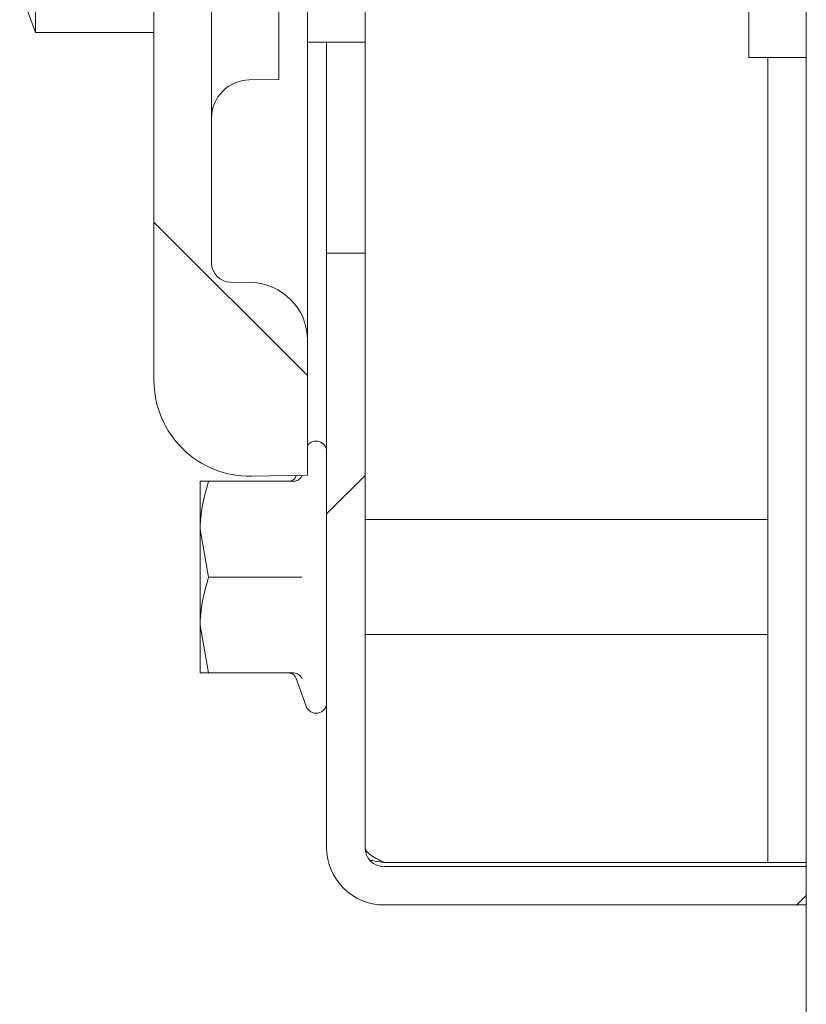
# Paper-space layout 'Sheet2' of a CAD drawing. Units: millimetres. Extents: x 12 to 240, y 3 to 292.
# Drawn here: x 97 to 101, y 190 to 195 of the extents above; entities that cross this region are included whole.
import ezdxf

# ---------------------------------------------------------------- set-up
doc = ezdxf.new("R2010")
doc.units = ezdxf.units.MM

psp = doc.layouts.new('Sheet2')

# ---------------------------------------------------------------- hatches: boundary and pattern name
at = {"linetype": 'Continuous', "lineweight": 0}
h = psp.add_hatch(dxfattribs=at)
h.set_pattern_fill('ANSI37', style=0)
edge = h.paths.add_edge_path(flags=0)
edge.add_line((100.0738, 203.2102), (100.0738, 203.7032))
edge.add_spline(control_points=[(100.0738, 203.7032), (99.9919, 203.7073), (99.91, 203.7114), (99.8281, 203.7153), (99.3595, 203.7379), (98.8909, 203.7581), (98.4222, 203.777), (98.3049, 203.7818), (98.1876, 203.7864), (98.0703, 203.791)], knot_values=[0.011612, 0.011612, 0.011612, 0.011612, 0.014073, 0.014073, 0.014073, 0.028145, 0.028145, 0.028145, 0.031666, 0.031666, 0.031666, 0.031666], weights=[1, 1, 1, 1, 1, 1, 1, 1, 1, 1], degree=3, periodic=0)
edge.add_spline(control_points=[(98.0703, 203.791), (98.0611, 203.7913), (98.0519, 203.7932), (98.0432, 203.7962), (98.0299, 203.8007), (98.0174, 203.808), (98.0063, 203.8164), (97.9868, 203.8312), (97.9703, 203.8499), (97.956, 203.8697), (97.9524, 203.8747), (97.9489, 203.8798), (97.9455, 203.885)], knot_values=[0.009053, 0.009053, 0.009053, 0.009053, 0.009329, 0.009329, 0.009329, 0.009749, 0.009749, 0.009749, 0.010482, 0.010482, 0.010482, 0.010668, 0.010668, 0.010668, 0.010668], weights=[1, 1, 1, 1, 1, 1, 1, 1, 1, 1, 1, 1, 1], degree=3, periodic=0)
edge.add_arc((98.0738, 203.9679), 0.1527, 141.1329, 212.8418, ccw=False)
edge.add_ellipse((98.0738, 203.794), major_axis=(0, 0.3355), ratio=0.5961, start_angle=1, end_angle=36.4875, ccw=False)
edge.add_line((98.0703, 204.1294), (100.0738, 204.1881))
edge.add_line((100.0738, 204.1881), (100.0738, 204.5636))
edge.add_spline(control_points=[(100.0738, 204.5636), (100.066, 204.5648), (100.0582, 204.5661), (100.0504, 204.5675), (100.0424, 204.5689), (100.0345, 204.5705), (100.0265, 204.5722), (100.0212, 204.5734), (100.0159, 204.5747), (100.0106, 204.5762), (100.007, 204.5772), (100.0034, 204.5782), (99.9999, 204.5795), (99.9975, 204.5803), (99.9951, 204.5812), (99.9928, 204.5822), (99.9908, 204.5831), (99.9889, 204.5841), (99.9871, 204.5852), (99.9857, 204.5861), (99.9844, 204.5871), (99.9833, 204.5883), (99.9828, 204.5888), (99.9824, 204.5893), (99.982, 204.5899), (99.9817, 204.5905), (99.9815, 204.5912), (99.9814, 204.5919), (99.9813, 204.5925), (99.9814, 204.5931), (99.9815, 204.5937), (99.9817, 204.5944), (99.982, 204.595), (99.9824, 204.5955), (99.9831, 204.5965), (99.9839, 204.5973), (99.9848, 204.598), (99.9877, 204.6004), (99.9911, 204.602), (99.9946, 204.6034), (100.0104, 204.61), (100.0276, 204.6132), (100.0445, 204.6164), (100.0542, 204.6183), (100.064, 204.6199), (100.0738, 204.6215)], knot_values=[0.000123, 0.000123, 0.000123, 0.000123, 0.00036, 0.00036, 0.00036, 0.000604, 0.000604, 0.000604, 0.000768, 0.000768, 0.000768, 0.00088, 0.00088, 0.00088, 0.000956, 0.000956, 0.000956, 0.001021, 0.001021, 0.001021, 0.00107, 0.00107, 0.00107, 0.00109, 0.00109, 0.00109, 0.001111, 0.001111, 0.001111, 0.001129, 0.001129, 0.001129, 0.001149, 0.001149, 0.001149, 0.001184, 0.001184, 0.001184, 0.001297, 0.001297, 0.001297, 0.001821, 0.001821, 0.001821, 0.002123, 0.002123, 0.002123, 0.002123], weights=[1, 1, 1, 1, 1, 1, 1, 1, 1, 1, 1, 1, 1, 1, 1, 1, 1, 1, 1, 1, 1, 1, 1, 1, 1, 1, 1, 1, 1, 1, 1, 1, 1, 1, 1, 1, 1, 1, 1, 1, 1, 1, 1, 1, 1, 1], degree=3, periodic=0)
edge.add_line((100.0738, 204.6215), (100.0738, 205.0165))
edge.add_spline(control_points=[(100.0738, 205.0165), (99.9841, 205.0192), (99.8943, 205.0219), (99.8046, 205.0246), (99.161, 205.044), (98.5174, 205.064), (97.8738, 205.0845)], knot_values=[0.02254, 0.02254, 0.02254, 0.02254, 0.025234, 0.025234, 0.025234, 0.04455, 0.04455, 0.04455, 0.04455], weights=[1, 1, 1, 1, 1, 1, 1], degree=3, periodic=0)
edge.add_line((97.8738, 205.0845), (97.5738, 205.0845))
edge.add_line((97.5738, 205.0845), (97.5738, 193.4633))
edge.add_arc((98.0738, 193.4633), 0.5, 180, 271)
edge.add_line((98.0826, 192.9633), (98.3738, 192.9684))
edge.add_line((98.3738, 192.9684), (98.3738, 193.6736))
edge.add_arc((98.0738, 193.6736), 0.3, 360, 89)
edge.add_line((98.0791, 193.9736), (97.9721, 193.9754))
edge.add_arc((97.9738, 194.0754), 0.1, 180, 269, ccw=False)
edge.add_line((97.8738, 194.0754), (97.8738, 202.7856))
edge.add_spline(control_points=[(97.8738, 202.7856), (97.8738, 202.7876), (97.8738, 202.7896), (97.8739, 202.7915), (97.8746, 202.8414), (97.8846, 202.8916), (97.9015, 202.9385), (97.9187, 202.9862), (97.9433, 203.0328), (97.9774, 203.0703), (97.9872, 203.081), (97.9979, 203.091), (98.0096, 203.0995), (98.0215, 203.108), (98.0347, 203.1151), (98.0488, 203.119), (98.0558, 203.1209), (98.0631, 203.1221), (98.0703, 203.1224)], knot_values=[0.011054, 0.011054, 0.011054, 0.011054, 0.011111, 0.011111, 0.011111, 0.012611, 0.012611, 0.012611, 0.01414, 0.01414, 0.01414, 0.014568, 0.014568, 0.014568, 0.015003, 0.015003, 0.015003, 0.015218, 0.015218, 0.015218, 0.015218], weights=[1, 1, 1, 1, 1, 1, 1, 1, 1, 1, 1, 1, 1, 1, 1, 1, 1, 1, 1], degree=3, periodic=0)
edge.add_spline(control_points=[(98.0703, 203.1224), (98.1876, 203.127), (98.3049, 203.1316), (98.4222, 203.1364), (98.8909, 203.1553), (99.3595, 203.1755), (99.8281, 203.1981), (99.91, 203.2021), (99.9919, 203.2061), (100.0738, 203.2102)], knot_values=[0.044009, 0.044009, 0.044009, 0.044009, 0.04753, 0.04753, 0.04753, 0.061602, 0.061602, 0.061602, 0.064063, 0.064063, 0.064063, 0.064063], weights=[1, 1, 1, 1, 1, 1, 1, 1, 1, 1], degree=3, periodic=0)
h = psp.add_hatch(dxfattribs=at)
h.set_pattern_fill('ANSI32', style=0)
edge = h.paths.add_edge_path(flags=0)
edge.add_line((98.6738, 191.0271), (98.6738, 194.1271))
edge.add_line((98.6738, 194.1271), (98.4738, 194.1271))
edge.add_line((98.4738, 194.1271), (98.4738, 191.0271))
edge.add_arc((98.7738, 191.0271), 0.3, 180, 270)
edge.add_line((98.7738, 190.7271), (100.9738, 190.7271))
edge.add_line((100.9738, 190.7271), (100.9738, 190.9271))
edge.add_line((100.9738, 190.9271), (98.7738, 190.9271))
edge.add_arc((98.7738, 191.0271), 0.1, 180, 270, ccw=False)

# ---------------------------------------------------------------- linework, layer by layer
at = {"color": 7, "linetype": 'Continuous', "lineweight": 15}
for p, q in [((97.5738, 205.0845), (97.5738, 193.4633)), ((97.8738, 202.7856), (97.8738, 194.0754)), ((98.2238, 198.421), (98.2238, 195.0333)), ((98.3738, 195.2271), (98.3738, 198.2271)), ((98.6738, 195.2271), (98.6738, 198.2271)), ((96.9557, 195.2771), (96.9557, 198.1771)), ((100.6738, 195.1471), (100.6738, 195.5427)), ((100.9738, 195.5427), (100.9738, 195.1471)), ((96.8738, 195.5021), (96.9557, 195.2771)), ((96.9557, 195.2771), (97.5738, 195.2771)), ((98.3738, 195.2271), (98.6738, 195.2271)), ((98.3738, 195.2271), (98.3738, 193.6736)), ((98.4738, 194.1271), (98.4738, 195.2271)), ((98.6738, 195.2271), (98.6738, 194.1271)), ((100.9738, 195.1471), (100.6738, 195.1471)), ((100.7738, 190.9484), (100.7738, 195.1471)), ((100.9738, 190.9484), (100.9738, 195.1471)), ((98.0703, 195.0306), (98.2238, 195.0333)), ((98.6738, 194.1271), (98.4738, 194.1271)), ((98.4738, 194.1271), (98.4738, 191.0271)), ((98.6738, 194.1271), (98.6738, 191.0271)), ((98.0791, 193.9736), (97.9721, 193.9754)), ((98.3738, 193.6736), (98.3738, 192.9684)), ((98.3738, 192.9684), (98.0826, 192.9633)), ((98.3149, 192.9674), (98.3145, 192.9663)), ((98.3208, 192.9639), (98.3198, 192.9639)), ((97.8138, 192.9371), (97.8138, 192.6871)), ((98.3022, 192.9371), (97.8585, 192.9371)), ((100.7738, 192.7371), (98.6738, 192.7371)), ((97.8138, 192.6871), (97.8138, 192.1871)), ((97.8585, 192.4371), (97.8138, 192.6871)), ((98.3022, 192.4371), (97.8585, 192.4371)), ((97.8585, 191.9371), (97.8138, 192.1871)), ((97.8138, 191.9371), (97.8138, 192.1871)), ((98.6738, 192.1371), (100.7738, 192.1371)), ((98.3022, 191.9371), (97.8585, 191.9371)), ((98.3022, 191.9371), (97.8585, 191.9371)), ((98.3208, 191.9103), (98.3198, 191.9104)), ((98.3145, 191.908), (98.3671, 191.7633)), ((98.7738, 190.9484), (100.6738, 190.9484)), ((100.6738, 190.9484), (100.7738, 190.9484)), ((100.9738, 190.9484), (100.7738, 190.9484)), ((100.9738, 190.9484), (100.9738, 190.9271)), ((98.7738, 190.9271), (100.9738, 190.9271)), ((100.9738, 190.9271), (100.9738, 190.7271)), ((98.7738, 190.7271), (100.9738, 190.7271)), ((100.9738, 190.7271), (100.9738, 187.7971))]:
    psp.add_line(p, q, dxfattribs=at)
for centre, radius, start, end in [((98.0738, 194.8306), 0.2, 91, 180), ((97.9738, 194.0754), 0.1, 180, 269), ((98.0738, 193.6736), 0.3, 360, 89), ((98.0738, 193.4633), 0.5, 180, 271), ((98.4188, 193.0921), 0.055, 360, 144.9032), ((98.2761, 192.9771), 0.04, 276.9237, 344.4452), ((98.2761, 191.8971), 0.04, 16.3503, 83.1032), ((98.4188, 191.7821), 0.055, 200, 360), ((98.7738, 191.0271), 0.3, 180, 270), ((98.7738, 191.0271), 0.1, 180, 270)]:
    psp.add_arc(centre, radius, start, end, dxfattribs=at)
for points, knots in [([(98.3439, 192.9653), (98.3438, 192.9652), (98.3421, 192.9611), (98.3374, 192.9535), (98.3275, 192.9446), (98.3155, 192.9384), (98.3066, 192.9376), (98.3022, 192.9371)], [0, 0, 0, 0, 0.007503, 0.267778, 0.528749, 0.76389, 1, 1, 1, 1]), ([(97.8138, 192.6871), (97.8139, 192.6931), (97.8145, 192.7775), (97.8373, 192.8602), (97.8585, 192.9371)], [0, 0, 0, 0, 0.070201, 1, 1, 1, 1]), ([(97.8585, 192.9371), (97.8402, 192.9371), (97.8164, 192.9371), (97.8143, 192.9371), (97.8138, 192.9371)], [0, 0, 0, 0, 0.768151, 1, 1, 1, 1]), ([(97.8138, 192.1871), (97.8139, 192.1931), (97.8145, 192.2775), (97.8373, 192.3602), (97.8585, 192.4371)], [0, 0, 0, 0, 0.070201, 1, 1, 1, 1]), ([(98.3022, 192.4371), (98.3066, 192.4371), (98.3155, 192.4371), (98.3275, 192.4371), (98.3374, 192.4371), (98.3421, 192.4371), (98.3438, 192.4371), (98.3439, 192.4371)], [0, 0, 0, 0, 0.23611, 0.471251, 0.732222, 0.992497, 1, 1, 1, 1]), ([(97.8138, 191.9371), (97.8143, 191.9371), (97.8164, 191.9371), (97.8402, 191.9371), (97.8585, 191.9371)], [0, 0, 0, 0, 0.231849, 1, 1, 1, 1]), ([(97.8585, 191.9371), (97.8529, 191.9371), (97.8266, 191.9371), (97.8195, 191.9371), (97.8138, 191.9371)], [0, 0, 0, 0, 0.2110008, 1, 1, 1, 1]), ([(98.2777, 191.9371), (98.277, 191.9371), (98.2668, 191.9371), (98.2851, 191.9371), (98.3022, 191.9371)], [0, 0, 0, 0, 0.061567, 1, 1, 1, 1]), ([(98.3022, 191.9371), (98.3066, 191.9367), (98.3155, 191.9359), (98.3275, 191.9297), (98.3374, 191.9208), (98.3421, 191.9132), (98.3438, 191.9091), (98.3439, 191.909)], [0, 0, 0, 0, 0.23611, 0.471251, 0.732222, 0.992497, 1, 1, 1, 1]), ([(98.6738, 191.0271), (98.6752, 191.0208), (98.678, 191.0082), (98.6995, 190.9892), (98.7304, 190.9703), (98.7573, 190.9566), (98.7718, 190.9494), (98.7738, 190.9484)], [0, 0, 0, 0, 0.240525, 0.48105, 0.721479, 0.961909, 1, 1, 1, 1]), ([(98.6998, 190.961), (98.7039, 190.9602), (98.7271, 190.956), (98.7527, 190.9518), (98.7738, 190.9484)], [0, 0, 0, 0, 0.177496, 1, 1, 1, 1])]:
    psp.add_open_spline(points, degree=3, knots=knots, dxfattribs=at)

doc.saveas('drawing.dxf')
